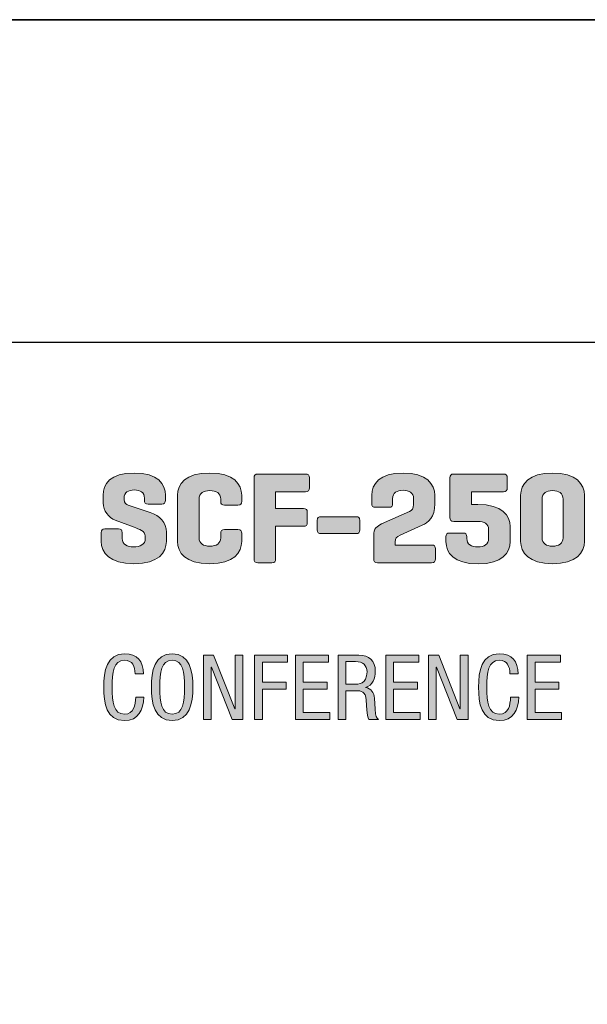
# Model space of a CAD drawing. Units: millimetres. Extents: x 28 to 951, y -20 to 148.
# Drawn here: x 304 to 317, y 7 to 30 of the extents above; entities that cross this region are included whole.
import ezdxf

# ---------------------------------------------------------------- set-up
doc = ezdxf.new("R2010")
doc.units = ezdxf.units.MM
doc.layers.add('01_DIBUJO PRINCIPAL', color=7, linetype='Continuous', lineweight=30)
doc.layers.add('SILKPRINT', color=7, linetype='Continuous', lineweight=0)

msp = doc.modelspace()

# ---------------------------------------------------------------- hatches: boundary and pattern name
at = {"layer": 'SILKPRINT', "lineweight": 0, "transparency": 33554687}
h = msp.add_hatch(color=256, dxfattribs=at)
h.dxf.hatch_style = 2
edge = h.paths.add_edge_path()
edge.add_spline(control_points=[(307.201, 18.603), (307.201, 18.74), (307.106, 18.791), (306.969, 18.791), (306.832, 18.791), (306.734, 18.74), (306.734, 18.603), (306.734, 18.603), (306.734, 18.574), (306.734, 18.574), (306.734, 18.493), (306.796, 18.457), (306.829, 18.446), (306.829, 18.446), (307.329, 18.276), (307.329, 18.276), (307.549, 18.201), (307.701, 18.047), (307.701, 17.826), (307.701, 17.826), (307.701, 17.615), (307.701, 17.615), (307.701, 17.359), (307.52, 17.106), (306.96, 17.106), (306.4, 17.106), (306.213, 17.359), (306.213, 17.615), (306.213, 17.615), (306.213, 17.814), (306.213, 17.814), (306.213, 17.877), (306.237, 17.904), (306.299, 17.904), (306.299, 17.904), (306.609, 17.904), (306.609, 17.904), (306.671, 17.904), (306.692, 17.877), (306.692, 17.814), (306.692, 17.814), (306.692, 17.68), (306.692, 17.68), (306.692, 17.544), (306.808, 17.493), (306.954, 17.493), (307.1, 17.493), (307.219, 17.544), (307.219, 17.68), (307.219, 17.68), (307.219, 17.74), (307.219, 17.74), (307.219, 17.847), (307.076, 17.898), (306.963, 17.939), (306.963, 17.939), (306.534, 18.1), (306.534, 18.1), (306.383, 18.157), (306.257, 18.324), (306.257, 18.496), (306.257, 18.496), (306.257, 18.669), (306.257, 18.669), (306.257, 18.925), (306.413, 19.178), (306.963, 19.178), (307.514, 19.178), (307.68, 18.925), (307.68, 18.669), (307.68, 18.669), (307.68, 18.559), (307.68, 18.559), (307.68, 18.496), (307.656, 18.47), (307.594, 18.47), (307.594, 18.47), (307.284, 18.47), (307.284, 18.47), (307.222, 18.47), (307.201, 18.496), (307.201, 18.559), (307.201, 18.559), (307.201, 18.603), (307.201, 18.603)], knot_values=[0, 0, 0, 0, 1, 1, 1, 2, 2, 2, 3, 3, 3, 4, 4, 4, 5, 5, 5, 6, 6, 6, 7, 7, 7, 8, 8, 8, 9, 9, 9, 10, 10, 10, 11, 11, 11, 12, 12, 12, 13, 13, 13, 14, 14, 14, 15, 15, 15, 16, 16, 16, 17, 17, 17, 18, 18, 18, 19, 19, 19, 20, 20, 20, 21, 21, 21, 22, 22, 22, 23, 23, 23, 24, 24, 24, 25, 25, 25, 26, 26, 26, 27, 27, 27, 28, 28, 28, 28], degree=3, periodic=0)
h = msp.add_hatch(color=256, dxfattribs=at)
h.dxf.hatch_style = 2
edge = h.paths.add_edge_path()
edge.add_spline(control_points=[(309.42, 17.615), (309.42, 17.359), (309.247, 17.106), (308.688, 17.106), (308.128, 17.106), (307.955, 17.359), (307.955, 17.615), (307.955, 17.615), (307.955, 18.669), (307.955, 18.669), (307.955, 18.925), (308.128, 19.178), (308.688, 19.178), (309.247, 19.178), (309.42, 18.925), (309.42, 18.669), (309.42, 18.669), (309.42, 18.532), (309.42, 18.532), (309.42, 18.469), (309.399, 18.443), (309.336, 18.443), (309.336, 18.443), (309.03, 18.443), (309.03, 18.443), (308.967, 18.443), (308.943, 18.469), (308.943, 18.532), (308.943, 18.532), (308.943, 18.582), (308.943, 18.582), (308.943, 18.719), (308.839, 18.776), (308.693, 18.776), (308.548, 18.776), (308.446, 18.719), (308.446, 18.582), (308.446, 18.582), (308.446, 17.701), (308.446, 17.701), (308.446, 17.564), (308.548, 17.508), (308.693, 17.508), (308.839, 17.508), (308.943, 17.564), (308.943, 17.701), (308.943, 17.701), (308.943, 17.797), (308.943, 17.797), (308.943, 17.859), (308.967, 17.886), (309.03, 17.886), (309.03, 17.886), (309.336, 17.886), (309.336, 17.886), (309.399, 17.886), (309.42, 17.859), (309.42, 17.797), (309.42, 17.797), (309.42, 17.615), (309.42, 17.615)], knot_values=[0, 0, 0, 0, 1, 1, 1, 2, 2, 2, 3, 3, 3, 4, 4, 4, 5, 5, 5, 6, 6, 6, 7, 7, 7, 8, 8, 8, 9, 9, 9, 10, 10, 10, 11, 11, 11, 12, 12, 12, 13, 13, 13, 14, 14, 14, 15, 15, 15, 16, 16, 16, 17, 17, 17, 18, 18, 18, 19, 19, 19, 20, 20, 20, 20], degree=3, periodic=0)
h = msp.add_hatch(color=256, dxfattribs=at)
h.dxf.hatch_style = 2
edge = h.paths.add_edge_path()
edge.add_spline(control_points=[(310.965, 19.071), (310.965, 19.071), (310.965, 18.838), (310.965, 18.838), (310.965, 18.776), (310.939, 18.752), (310.876, 18.752), (310.876, 18.752), (310.194, 18.752), (310.194, 18.752), (310.194, 18.752), (310.194, 18.365), (310.194, 18.365), (310.194, 18.365), (310.829, 18.365), (310.829, 18.365), (310.891, 18.365), (310.918, 18.344), (310.918, 18.282), (310.918, 18.282), (310.918, 18.05), (310.918, 18.05), (310.918, 17.987), (310.891, 17.963), (310.829, 17.963), (310.829, 17.963), (310.194, 17.963), (310.194, 17.963), (310.194, 17.963), (310.194, 17.219), (310.194, 17.219), (310.194, 17.157), (310.174, 17.13), (310.111, 17.13), (310.111, 17.13), (309.79, 17.13), (309.79, 17.13), (309.727, 17.13), (309.703, 17.157), (309.703, 17.219), (309.703, 17.219), (309.703, 19.065), (309.703, 19.065), (309.703, 19.127), (309.727, 19.154), (309.79, 19.154), (309.79, 19.154), (310.876, 19.154), (310.876, 19.154), (310.939, 19.154), (310.965, 19.133), (310.965, 19.071)], knot_values=[0, 0, 0, 0, 1, 1, 1, 2, 2, 2, 3, 3, 3, 4, 4, 4, 5, 5, 5, 6, 6, 6, 7, 7, 7, 8, 8, 8, 9, 9, 9, 10, 10, 10, 11, 11, 11, 12, 12, 12, 13, 13, 13, 14, 14, 14, 15, 15, 15, 16, 16, 16, 17, 17, 17, 17], degree=3, periodic=0)
h = msp.add_hatch(color=256, dxfattribs=at)
h.dxf.hatch_style = 2
edge = h.paths.add_edge_path()
edge.add_spline(control_points=[(313.756, 17.532), (313.818, 17.532), (313.845, 17.511), (313.845, 17.448), (313.845, 17.448), (313.845, 17.216), (313.845, 17.216), (313.845, 17.154), (313.818, 17.13), (313.756, 17.13), (313.756, 17.13), (312.523, 17.13), (312.523, 17.13), (312.461, 17.13), (312.434, 17.154), (312.434, 17.216), (312.434, 17.216), (312.434, 17.752), (312.434, 17.752), (312.434, 17.913), (312.509, 17.963), (312.616, 18.014), (312.616, 18.014), (313.249, 18.303), (313.249, 18.303), (313.303, 18.326), (313.345, 18.362), (313.345, 18.461), (313.345, 18.461), (313.345, 18.591), (313.345, 18.591), (313.345, 18.728), (313.244, 18.785), (313.104, 18.785), (312.964, 18.785), (312.866, 18.728), (312.866, 18.591), (312.866, 18.591), (312.866, 18.484), (312.866, 18.484), (312.866, 18.422), (312.845, 18.395), (312.782, 18.395), (312.782, 18.395), (312.476, 18.395), (312.476, 18.395), (312.413, 18.395), (312.389, 18.422), (312.389, 18.484), (312.389, 18.484), (312.389, 18.669), (312.389, 18.669), (312.389, 18.925), (312.568, 19.178), (313.104, 19.178), (313.64, 19.178), (313.827, 18.925), (313.83, 18.669), (313.83, 18.669), (313.83, 18.478), (313.83, 18.478), (313.83, 18.166), (313.675, 18.044), (313.541, 17.984), (313.541, 17.984), (313.038, 17.755), (313.038, 17.755), (312.946, 17.713), (312.925, 17.693), (312.925, 17.606), (312.925, 17.606), (312.925, 17.532), (312.925, 17.532), (312.925, 17.532), (313.756, 17.532), (313.756, 17.532)], knot_values=[0, 0, 0, 0, 1, 1, 1, 2, 2, 2, 3, 3, 3, 4, 4, 4, 5, 5, 5, 6, 6, 6, 7, 7, 7, 8, 8, 8, 9, 9, 9, 10, 10, 10, 11, 11, 11, 12, 12, 12, 13, 13, 13, 14, 14, 14, 15, 15, 15, 16, 16, 16, 17, 17, 17, 18, 18, 18, 19, 19, 19, 20, 20, 20, 21, 21, 21, 22, 22, 22, 23, 23, 23, 24, 24, 24, 25, 25, 25, 25], degree=3, periodic=0)
h = msp.add_hatch(color=256, dxfattribs=at)
h.dxf.hatch_style = 2
edge = h.paths.add_edge_path()
edge.add_spline(control_points=[(315.394, 19.154), (315.456, 19.154), (315.483, 19.133), (315.483, 19.071), (315.483, 19.071), (315.483, 18.838), (315.483, 18.838), (315.483, 18.776), (315.456, 18.752), (315.394, 18.752), (315.394, 18.752), (314.667, 18.752), (314.667, 18.752), (314.667, 18.752), (314.667, 18.46), (314.667, 18.46), (314.667, 18.46), (314.813, 18.46), (314.813, 18.46), (315.373, 18.46), (315.548, 18.21), (315.548, 17.955), (315.548, 17.955), (315.548, 17.612), (315.548, 17.612), (315.548, 17.356), (315.376, 17.103), (314.816, 17.103), (314.256, 17.103), (314.084, 17.356), (314.084, 17.612), (314.084, 17.612), (314.084, 17.719), (314.084, 17.719), (314.084, 17.782), (314.105, 17.808), (314.167, 17.808), (314.167, 17.808), (314.474, 17.808), (314.474, 17.808), (314.536, 17.808), (314.56, 17.782), (314.56, 17.719), (314.56, 17.719), (314.56, 17.684), (314.56, 17.684), (314.56, 17.546), (314.665, 17.49), (314.81, 17.49), (314.956, 17.49), (315.057, 17.546), (315.057, 17.684), (315.057, 17.684), (315.057, 17.883), (315.057, 17.883), (315.057, 18.02), (314.956, 18.073), (314.81, 18.073), (314.81, 18.073), (314.26, 18.073), (314.26, 18.073), (314.197, 18.073), (314.176, 18.1), (314.176, 18.163), (314.176, 18.163), (314.176, 19.065), (314.176, 19.065), (314.176, 19.127), (314.197, 19.154), (314.26, 19.154), (314.26, 19.154), (315.394, 19.154), (315.394, 19.154)], knot_values=[0, 0, 0, 0, 1, 1, 1, 2, 2, 2, 3, 3, 3, 4, 4, 4, 5, 5, 5, 6, 6, 6, 7, 7, 7, 8, 8, 8, 9, 9, 9, 10, 10, 10, 11, 11, 11, 12, 12, 12, 13, 13, 13, 14, 14, 14, 15, 15, 15, 16, 16, 16, 17, 17, 17, 18, 18, 18, 19, 19, 19, 20, 20, 20, 21, 21, 21, 22, 22, 22, 23, 23, 23, 24, 24, 24, 24], degree=3, periodic=0)
h = msp.add_hatch(color=256, dxfattribs=at)
h.dxf.hatch_style = 2
edge = h.paths.add_edge_path()
edge.add_spline(control_points=[(316.758, 18.582), (316.758, 18.719), (316.657, 18.776), (316.517, 18.776), (316.377, 18.776), (316.279, 18.719), (316.279, 18.582), (316.279, 18.582), (316.279, 17.701), (316.279, 17.701), (316.279, 17.564), (316.377, 17.508), (316.517, 17.508), (316.657, 17.508), (316.758, 17.564), (316.758, 17.701), (316.758, 17.701), (316.758, 18.582), (316.758, 18.582)], knot_values=[0, 0, 0, 0, 1, 1, 1, 2, 2, 2, 3, 3, 3, 4, 4, 4, 5, 5, 5, 6, 6, 6, 6], degree=3, periodic=0)
edge = h.paths.add_edge_path()
edge.add_spline(control_points=[(315.788, 18.669), (315.788, 18.925), (315.981, 19.178), (316.517, 19.178), (317.053, 19.178), (317.249, 18.925), (317.249, 18.669), (317.249, 18.669), (317.249, 17.615), (317.249, 17.615), (317.249, 17.359), (317.053, 17.106), (316.517, 17.106), (315.981, 17.106), (315.788, 17.359), (315.788, 17.615), (315.788, 17.615), (315.788, 18.669), (315.788, 18.669)], knot_values=[0, 0, 0, 0, 1, 1, 1, 2, 2, 2, 3, 3, 3, 4, 4, 4, 5, 5, 5, 6, 6, 6, 6], degree=3, periodic=0)
h = msp.add_hatch(color=256, dxfattribs=at)
h.dxf.hatch_style = 2
edge = h.paths.add_edge_path()
edge.add_spline(control_points=[(312.029, 18.181), (312.091, 18.181), (312.118, 18.16), (312.118, 18.097), (312.118, 18.097), (312.118, 17.88), (312.118, 17.88), (312.118, 17.818), (312.091, 17.794), (312.029, 17.794), (312.029, 17.794), (311.234, 17.794), (311.234, 17.794), (311.171, 17.794), (311.145, 17.818), (311.145, 17.88), (311.145, 17.88), (311.145, 18.097), (311.145, 18.097), (311.145, 18.16), (311.171, 18.181), (311.234, 18.181), (311.234, 18.181), (312.029, 18.181), (312.029, 18.181)], knot_values=[0, 0, 0, 0, 1, 1, 1, 2, 2, 2, 3, 3, 3, 4, 4, 4, 5, 5, 5, 6, 6, 6, 7, 7, 7, 8, 8, 8, 8], degree=3, periodic=0)
h = msp.add_hatch(color=256, dxfattribs=at)
h.dxf.hatch_style = 2
edge = h.paths.add_edge_path()
edge.add_spline(control_points=[(307.19, 14.054), (307.174, 13.776), (307.065, 13.521), (306.744, 13.521), (306.327, 13.521), (306.271, 13.914), (306.271, 14.284), (306.271, 14.654), (306.339, 15.047), (306.744, 15.047), (307.042, 15.047), (307.17, 14.878), (307.178, 14.59), (307.178, 14.59), (306.989, 14.59), (306.989, 14.59), (306.983, 14.757), (306.931, 14.899), (306.744, 14.899), (306.493, 14.899), (306.46, 14.623), (306.46, 14.284), (306.46, 13.945), (306.493, 13.669), (306.744, 13.669), (306.964, 13.669), (306.995, 13.875), (307.001, 14.054), (307.001, 14.054), (307.19, 14.054), (307.19, 14.054)], knot_values=[0, 0, 0, 0, 1, 1, 1, 2, 2, 2, 3, 3, 3, 4, 4, 4, 5, 5, 5, 6, 6, 6, 7, 7, 7, 8, 8, 8, 9, 9, 9, 10, 10, 10, 10], degree=3, periodic=0)
h = msp.add_hatch(color=256, dxfattribs=at)
h.dxf.hatch_style = 2
edge = h.paths.add_edge_path()
edge.add_spline(control_points=[(307.549, 14.284), (307.549, 13.945), (307.582, 13.669), (307.833, 13.669), (308.084, 13.669), (308.117, 13.945), (308.117, 14.284), (308.117, 14.623), (308.084, 14.899), (307.833, 14.899), (307.582, 14.899), (307.549, 14.623), (307.549, 14.284)], knot_values=[0, 0, 0, 0, 1, 1, 1, 2, 2, 2, 3, 3, 3, 4, 4, 4, 4], degree=3, periodic=0)
edge = h.paths.add_edge_path()
edge.add_spline(control_points=[(308.306, 14.284), (308.306, 13.914), (308.238, 13.521), (307.833, 13.521), (307.428, 13.521), (307.36, 13.914), (307.36, 14.284), (307.36, 14.654), (307.428, 15.047), (307.833, 15.047), (308.238, 15.047), (308.306, 14.654), (308.306, 14.284)], knot_values=[0, 0, 0, 0, 1, 1, 1, 2, 2, 2, 3, 3, 3, 4, 4, 4, 4], degree=3, periodic=0)
h = msp.add_hatch(color=256, dxfattribs=at)
h.dxf.hatch_style = 2
h.paths.add_polyline_path([(308.546, 15.018), (308.78, 15.018), (309.265, 13.793), (309.27, 13.793), (309.27, 15.018), (309.45, 15.018), (309.45, 13.55), (309.201, 13.55), (308.731, 14.739), (308.727, 14.739), (308.727, 13.55), (308.546, 13.55)])
h = msp.add_hatch(color=256, dxfattribs=at)
h.dxf.hatch_style = 2
h.paths.add_polyline_path([(309.711, 15.018), (310.47, 15.018), (310.47, 14.858), (309.892, 14.858), (309.892, 14.397), (310.437, 14.397), (310.437, 14.237), (309.892, 14.237), (309.892, 13.55), (309.711, 13.55)])
h = msp.add_hatch(color=256, dxfattribs=at)
h.dxf.hatch_style = 2
h.paths.add_polyline_path([(310.646, 15.018), (311.405, 15.018), (311.405, 14.858), (310.827, 14.858), (310.827, 14.397), (311.372, 14.397), (311.372, 14.237), (310.827, 14.237), (310.827, 13.71), (311.43, 13.71), (311.43, 13.55), (310.646, 13.55)])
h = msp.add_hatch(color=256, dxfattribs=at)
h.dxf.hatch_style = 2
edge = h.paths.add_edge_path()
edge.add_spline(control_points=[(311.801, 14.352), (311.801, 14.352), (311.98, 14.352), (311.98, 14.352), (312.087, 14.352), (312.282, 14.35), (312.282, 14.636), (312.282, 14.782), (312.187, 14.87), (312.017, 14.87), (312.017, 14.87), (311.801, 14.87), (311.801, 14.87), (311.801, 14.87), (311.801, 14.352), (311.801, 14.352)], knot_values=[0, 0, 0, 0, 1, 1, 1, 2, 2, 2, 3, 3, 3, 4, 4, 4, 5, 5, 5, 5], degree=3, periodic=0)
edge = h.paths.add_edge_path()
edge.add_spline(control_points=[(311.62, 15.018), (311.62, 15.018), (312.095, 15.018), (312.095, 15.018), (312.327, 15.018), (312.471, 14.883), (312.471, 14.65), (312.471, 14.494), (312.416, 14.319), (312.245, 14.28), (312.245, 14.28), (312.245, 14.276), (312.245, 14.276), (312.374, 14.261), (312.444, 14.157), (312.453, 14.031), (312.453, 14.031), (312.465, 13.78), (312.465, 13.78), (312.471, 13.618), (312.5, 13.577), (312.543, 13.55), (312.543, 13.55), (312.325, 13.55), (312.325, 13.55), (312.293, 13.583), (312.282, 13.69), (312.276, 13.762), (312.276, 13.762), (312.264, 13.99), (312.264, 13.99), (312.247, 14.191), (312.138, 14.204), (312.045, 14.204), (312.045, 14.204), (311.801, 14.204), (311.801, 14.204), (311.801, 14.204), (311.801, 13.55), (311.801, 13.55), (311.801, 13.55), (311.62, 13.55), (311.62, 13.55), (311.62, 13.55), (311.62, 15.018), (311.62, 15.018)], knot_values=[0, 0, 0, 0, 1, 1, 1, 2, 2, 2, 3, 3, 3, 4, 4, 4, 5, 5, 5, 6, 6, 6, 7, 7, 7, 8, 8, 8, 9, 9, 9, 10, 10, 10, 11, 11, 11, 12, 12, 12, 13, 13, 13, 14, 14, 14, 15, 15, 15, 15], degree=3, periodic=0)
h = msp.add_hatch(color=256, dxfattribs=at)
h.dxf.hatch_style = 2
h.paths.add_polyline_path([(312.709, 15.018), (313.467, 15.018), (313.467, 14.858), (312.89, 14.858), (312.89, 14.397), (313.435, 14.397), (313.435, 14.237), (312.89, 14.237), (312.89, 13.71), (313.492, 13.71), (313.492, 13.55), (312.709, 13.55)])
h = msp.add_hatch(color=256, dxfattribs=at)
h.dxf.hatch_style = 2
h.paths.add_polyline_path([(313.683, 15.018), (313.918, 15.018), (314.403, 13.793), (314.407, 13.793), (314.407, 15.018), (314.588, 15.018), (314.588, 13.55), (314.339, 13.55), (313.868, 14.739), (313.864, 14.739), (313.864, 13.55), (313.683, 13.55)])
h = msp.add_hatch(color=256, dxfattribs=at)
h.dxf.hatch_style = 2
edge = h.paths.add_edge_path()
edge.add_spline(control_points=[(315.747, 14.054), (315.73, 13.776), (315.622, 13.521), (315.301, 13.521), (314.883, 13.521), (314.828, 13.914), (314.828, 14.284), (314.828, 14.654), (314.896, 15.047), (315.301, 15.047), (315.599, 15.047), (315.726, 14.878), (315.735, 14.59), (315.735, 14.59), (315.545, 14.59), (315.545, 14.59), (315.539, 14.757), (315.488, 14.899), (315.301, 14.899), (315.049, 14.899), (315.017, 14.623), (315.017, 14.284), (315.017, 13.945), (315.049, 13.669), (315.301, 13.669), (315.52, 13.669), (315.551, 13.875), (315.558, 14.054), (315.558, 14.054), (315.747, 14.054), (315.747, 14.054)], knot_values=[0, 0, 0, 0, 1, 1, 1, 2, 2, 2, 3, 3, 3, 4, 4, 4, 5, 5, 5, 6, 6, 6, 7, 7, 7, 8, 8, 8, 9, 9, 9, 10, 10, 10, 10], degree=3, periodic=0)
h = msp.add_hatch(color=256, dxfattribs=at)
h.dxf.hatch_style = 2
h.paths.add_polyline_path([(315.937, 15.018), (316.696, 15.018), (316.696, 14.858), (316.118, 14.858), (316.118, 14.397), (316.663, 14.397), (316.663, 14.237), (316.118, 14.237), (316.118, 13.71), (316.721, 13.71), (316.721, 13.55), (315.937, 13.55)])

# ---------------------------------------------------------------- linework, layer by layer
at = {"layer": '01_DIBUJO PRINCIPAL'}
msp.add_lwpolyline([(66.134, -15.462), (66.134, 22.166), (474.1, 22.166), (474.1, -15.462)], dxfattribs=at)
for points, knots in [([(509.118, -15.462), (509.118, -15.462), (31.127, -15.462), (31.127, -15.462), (29.468, -15.462), (28.123, -14.117), (28.123, -12.458), (28.123, -12.458), (28.123, 26.534), (28.123, 26.534), (28.123, 28.193), (29.468, 29.538), (31.127, 29.538), (31.127, 29.538), (509.118, 29.538), (509.118, 29.538), (510.777, 29.538), (512.122, 28.193), (512.122, 26.534), (512.122, 26.534), (512.122, -12.458), (512.122, -12.458), (512.122, -14.117), (510.777, -15.462), (509.118, -15.462)], [0, 0, 0, 0, 1, 1, 1, 2, 2, 2, 3, 3, 3, 4, 4, 4, 5, 5, 5, 6, 6, 6, 7, 7, 7, 8, 8, 8, 8]), ([(58.122, -15.462), (58.122, -15.462), (482.123, -15.462), (482.123, -15.462), (482.123, -15.462), (482.123, 27.252), (482.123, 27.252), (482.123, 28.514), (481.099, 29.538), (479.837, 29.538), (479.837, 29.538), (60.408, 29.538), (60.408, 29.538), (59.146, 29.538), (58.122, 28.514), (58.122, 27.252), (58.122, 27.252), (58.122, -15.462), (58.122, -15.462)], [0, 0, 0, 0, 1, 1, 1, 2, 2, 2, 3, 3, 3, 4, 4, 4, 5, 5, 5, 6, 6, 6, 6])]:
    msp.add_open_spline(points, degree=3, knots=knots, dxfattribs=at)
at = {"layer": 'SILKPRINT', "lineweight": 0}
for points in [[(308.546, 15.018), (308.78, 15.018), (309.265, 13.793), (309.27, 13.793), (309.27, 15.018), (309.45, 15.018), (309.45, 13.55), (309.201, 13.55), (308.731, 14.739), (308.727, 14.739), (308.727, 13.55), (308.546, 13.55)], [(309.711, 15.018), (310.47, 15.018), (310.47, 14.858), (309.892, 14.858), (309.892, 14.397), (310.437, 14.397), (310.437, 14.237), (309.892, 14.237), (309.892, 13.55), (309.711, 13.55)], [(310.646, 15.018), (311.405, 15.018), (311.405, 14.858), (310.827, 14.858), (310.827, 14.397), (311.372, 14.397), (311.372, 14.237), (310.827, 14.237), (310.827, 13.71), (311.43, 13.71), (311.43, 13.55), (310.646, 13.55)], [(312.709, 15.018), (313.467, 15.018), (313.467, 14.858), (312.89, 14.858), (312.89, 14.397), (313.435, 14.397), (313.435, 14.237), (312.89, 14.237), (312.89, 13.71), (313.492, 13.71), (313.492, 13.55), (312.709, 13.55)], [(313.683, 15.018), (313.918, 15.018), (314.403, 13.793), (314.407, 13.793), (314.407, 15.018), (314.588, 15.018), (314.588, 13.55), (314.339, 13.55), (313.868, 14.739), (313.864, 14.739), (313.864, 13.55), (313.683, 13.55)], [(315.937, 15.018), (316.696, 15.018), (316.696, 14.858), (316.118, 14.858), (316.118, 14.397), (316.663, 14.397), (316.663, 14.237), (316.118, 14.237), (316.118, 13.71), (316.721, 13.71), (316.721, 13.55), (315.937, 13.55)]]:
    msp.add_lwpolyline(points, close=True, dxfattribs=at)
for points, knots in [([(307.201, 18.603), (307.201, 18.74), (307.106, 18.791), (306.969, 18.791), (306.832, 18.791), (306.734, 18.74), (306.734, 18.603), (306.734, 18.603), (306.734, 18.574), (306.734, 18.574), (306.734, 18.493), (306.796, 18.457), (306.829, 18.446), (306.829, 18.446), (307.329, 18.276), (307.329, 18.276), (307.549, 18.201), (307.701, 18.047), (307.701, 17.826), (307.701, 17.826), (307.701, 17.615), (307.701, 17.615), (307.701, 17.359), (307.52, 17.106), (306.96, 17.106), (306.4, 17.106), (306.213, 17.359), (306.213, 17.615), (306.213, 17.615), (306.213, 17.814), (306.213, 17.814), (306.213, 17.877), (306.237, 17.904), (306.299, 17.904), (306.299, 17.904), (306.609, 17.904), (306.609, 17.904), (306.671, 17.904), (306.692, 17.877), (306.692, 17.814), (306.692, 17.814), (306.692, 17.68), (306.692, 17.68), (306.692, 17.544), (306.808, 17.493), (306.954, 17.493), (307.1, 17.493), (307.219, 17.544), (307.219, 17.68), (307.219, 17.68), (307.219, 17.74), (307.219, 17.74), (307.219, 17.847), (307.076, 17.898), (306.963, 17.939), (306.963, 17.939), (306.534, 18.1), (306.534, 18.1), (306.383, 18.157), (306.257, 18.324), (306.257, 18.496), (306.257, 18.496), (306.257, 18.669), (306.257, 18.669), (306.257, 18.925), (306.413, 19.178), (306.963, 19.178), (307.514, 19.178), (307.68, 18.925), (307.68, 18.669), (307.68, 18.669), (307.68, 18.559), (307.68, 18.559), (307.68, 18.496), (307.656, 18.47), (307.594, 18.47), (307.594, 18.47), (307.284, 18.47), (307.284, 18.47), (307.222, 18.47), (307.201, 18.496), (307.201, 18.559), (307.201, 18.559), (307.201, 18.603), (307.201, 18.603)], [0, 0, 0, 0, 1, 1, 1, 2, 2, 2, 3, 3, 3, 4, 4, 4, 5, 5, 5, 6, 6, 6, 7, 7, 7, 8, 8, 8, 9, 9, 9, 10, 10, 10, 11, 11, 11, 12, 12, 12, 13, 13, 13, 14, 14, 14, 15, 15, 15, 16, 16, 16, 17, 17, 17, 18, 18, 18, 19, 19, 19, 20, 20, 20, 21, 21, 21, 22, 22, 22, 23, 23, 23, 24, 24, 24, 25, 25, 25, 26, 26, 26, 27, 27, 27, 28, 28, 28, 28]), ([(309.42, 17.615), (309.42, 17.359), (309.247, 17.106), (308.688, 17.106), (308.128, 17.106), (307.955, 17.359), (307.955, 17.615), (307.955, 17.615), (307.955, 18.669), (307.955, 18.669), (307.955, 18.925), (308.128, 19.178), (308.688, 19.178), (309.247, 19.178), (309.42, 18.925), (309.42, 18.669), (309.42, 18.669), (309.42, 18.532), (309.42, 18.532), (309.42, 18.469), (309.399, 18.443), (309.336, 18.443), (309.336, 18.443), (309.03, 18.443), (309.03, 18.443), (308.967, 18.443), (308.943, 18.469), (308.943, 18.532), (308.943, 18.532), (308.943, 18.582), (308.943, 18.582), (308.943, 18.719), (308.839, 18.776), (308.693, 18.776), (308.548, 18.776), (308.446, 18.719), (308.446, 18.582), (308.446, 18.582), (308.446, 17.701), (308.446, 17.701), (308.446, 17.564), (308.548, 17.508), (308.693, 17.508), (308.839, 17.508), (308.943, 17.564), (308.943, 17.701), (308.943, 17.701), (308.943, 17.797), (308.943, 17.797), (308.943, 17.859), (308.967, 17.886), (309.03, 17.886), (309.03, 17.886), (309.336, 17.886), (309.336, 17.886), (309.399, 17.886), (309.42, 17.859), (309.42, 17.797), (309.42, 17.797), (309.42, 17.615), (309.42, 17.615)], [0, 0, 0, 0, 1, 1, 1, 2, 2, 2, 3, 3, 3, 4, 4, 4, 5, 5, 5, 6, 6, 6, 7, 7, 7, 8, 8, 8, 9, 9, 9, 10, 10, 10, 11, 11, 11, 12, 12, 12, 13, 13, 13, 14, 14, 14, 15, 15, 15, 16, 16, 16, 17, 17, 17, 18, 18, 18, 19, 19, 19, 20, 20, 20, 20]), ([(310.965, 19.071), (310.965, 19.071), (310.965, 18.838), (310.965, 18.838), (310.965, 18.776), (310.939, 18.752), (310.876, 18.752), (310.876, 18.752), (310.194, 18.752), (310.194, 18.752), (310.194, 18.752), (310.194, 18.365), (310.194, 18.365), (310.194, 18.365), (310.829, 18.365), (310.829, 18.365), (310.891, 18.365), (310.918, 18.344), (310.918, 18.282), (310.918, 18.282), (310.918, 18.05), (310.918, 18.05), (310.918, 17.987), (310.891, 17.963), (310.829, 17.963), (310.829, 17.963), (310.194, 17.963), (310.194, 17.963), (310.194, 17.963), (310.194, 17.219), (310.194, 17.219), (310.194, 17.157), (310.174, 17.13), (310.111, 17.13), (310.111, 17.13), (309.79, 17.13), (309.79, 17.13), (309.727, 17.13), (309.703, 17.157), (309.703, 17.219), (309.703, 17.219), (309.703, 19.065), (309.703, 19.065), (309.703, 19.127), (309.727, 19.154), (309.79, 19.154), (309.79, 19.154), (310.876, 19.154), (310.876, 19.154), (310.939, 19.154), (310.965, 19.133), (310.965, 19.071)], [0, 0, 0, 0, 1, 1, 1, 2, 2, 2, 3, 3, 3, 4, 4, 4, 5, 5, 5, 6, 6, 6, 7, 7, 7, 8, 8, 8, 9, 9, 9, 10, 10, 10, 11, 11, 11, 12, 12, 12, 13, 13, 13, 14, 14, 14, 15, 15, 15, 16, 16, 16, 17, 17, 17, 17]), ([(313.756, 17.532), (313.818, 17.532), (313.845, 17.511), (313.845, 17.448), (313.845, 17.448), (313.845, 17.216), (313.845, 17.216), (313.845, 17.154), (313.818, 17.13), (313.756, 17.13), (313.756, 17.13), (312.523, 17.13), (312.523, 17.13), (312.461, 17.13), (312.434, 17.154), (312.434, 17.216), (312.434, 17.216), (312.434, 17.752), (312.434, 17.752), (312.434, 17.913), (312.509, 17.963), (312.616, 18.014), (312.616, 18.014), (313.249, 18.303), (313.249, 18.303), (313.303, 18.326), (313.345, 18.362), (313.345, 18.461), (313.345, 18.461), (313.345, 18.591), (313.345, 18.591), (313.345, 18.728), (313.244, 18.785), (313.104, 18.785), (312.964, 18.785), (312.866, 18.728), (312.866, 18.591), (312.866, 18.591), (312.866, 18.484), (312.866, 18.484), (312.866, 18.422), (312.845, 18.395), (312.782, 18.395), (312.782, 18.395), (312.476, 18.395), (312.476, 18.395), (312.413, 18.395), (312.389, 18.422), (312.389, 18.484), (312.389, 18.484), (312.389, 18.669), (312.389, 18.669), (312.389, 18.925), (312.568, 19.178), (313.104, 19.178), (313.64, 19.178), (313.827, 18.925), (313.83, 18.669), (313.83, 18.669), (313.83, 18.478), (313.83, 18.478), (313.83, 18.166), (313.675, 18.044), (313.541, 17.984), (313.541, 17.984), (313.038, 17.755), (313.038, 17.755), (312.946, 17.713), (312.925, 17.693), (312.925, 17.606), (312.925, 17.606), (312.925, 17.532), (312.925, 17.532), (312.925, 17.532), (313.756, 17.532), (313.756, 17.532)], [0, 0, 0, 0, 1, 1, 1, 2, 2, 2, 3, 3, 3, 4, 4, 4, 5, 5, 5, 6, 6, 6, 7, 7, 7, 8, 8, 8, 9, 9, 9, 10, 10, 10, 11, 11, 11, 12, 12, 12, 13, 13, 13, 14, 14, 14, 15, 15, 15, 16, 16, 16, 17, 17, 17, 18, 18, 18, 19, 19, 19, 20, 20, 20, 21, 21, 21, 22, 22, 22, 23, 23, 23, 24, 24, 24, 25, 25, 25, 25]), ([(315.394, 19.154), (315.456, 19.154), (315.483, 19.133), (315.483, 19.071), (315.483, 19.071), (315.483, 18.838), (315.483, 18.838), (315.483, 18.776), (315.456, 18.752), (315.394, 18.752), (315.394, 18.752), (314.667, 18.752), (314.667, 18.752), (314.667, 18.752), (314.667, 18.46), (314.667, 18.46), (314.667, 18.46), (314.813, 18.46), (314.813, 18.46), (315.373, 18.46), (315.548, 18.21), (315.548, 17.955), (315.548, 17.955), (315.548, 17.612), (315.548, 17.612), (315.548, 17.356), (315.376, 17.103), (314.816, 17.103), (314.256, 17.103), (314.084, 17.356), (314.084, 17.612), (314.084, 17.612), (314.084, 17.719), (314.084, 17.719), (314.084, 17.782), (314.105, 17.808), (314.167, 17.808), (314.167, 17.808), (314.474, 17.808), (314.474, 17.808), (314.536, 17.808), (314.56, 17.782), (314.56, 17.719), (314.56, 17.719), (314.56, 17.684), (314.56, 17.684), (314.56, 17.546), (314.665, 17.49), (314.81, 17.49), (314.956, 17.49), (315.057, 17.546), (315.057, 17.684), (315.057, 17.684), (315.057, 17.883), (315.057, 17.883), (315.057, 18.02), (314.956, 18.073), (314.81, 18.073), (314.81, 18.073), (314.26, 18.073), (314.26, 18.073), (314.197, 18.073), (314.176, 18.1), (314.176, 18.163), (314.176, 18.163), (314.176, 19.065), (314.176, 19.065), (314.176, 19.127), (314.197, 19.154), (314.26, 19.154), (314.26, 19.154), (315.394, 19.154), (315.394, 19.154)], [0, 0, 0, 0, 1, 1, 1, 2, 2, 2, 3, 3, 3, 4, 4, 4, 5, 5, 5, 6, 6, 6, 7, 7, 7, 8, 8, 8, 9, 9, 9, 10, 10, 10, 11, 11, 11, 12, 12, 12, 13, 13, 13, 14, 14, 14, 15, 15, 15, 16, 16, 16, 17, 17, 17, 18, 18, 18, 19, 19, 19, 20, 20, 20, 21, 21, 21, 22, 22, 22, 23, 23, 23, 24, 24, 24, 24]), ([(315.788, 18.669), (315.788, 18.925), (315.981, 19.178), (316.517, 19.178), (317.053, 19.178), (317.249, 18.925), (317.249, 18.669), (317.249, 18.669), (317.249, 17.615), (317.249, 17.615), (317.249, 17.359), (317.053, 17.106), (316.517, 17.106), (315.981, 17.106), (315.788, 17.359), (315.788, 17.615), (315.788, 17.615), (315.788, 18.669), (315.788, 18.669)], [0, 0, 0, 0, 1, 1, 1, 2, 2, 2, 3, 3, 3, 4, 4, 4, 5, 5, 5, 6, 6, 6, 6]), ([(316.758, 18.582), (316.758, 18.719), (316.657, 18.776), (316.517, 18.776), (316.377, 18.776), (316.279, 18.719), (316.279, 18.582), (316.279, 18.582), (316.279, 17.701), (316.279, 17.701), (316.279, 17.564), (316.377, 17.508), (316.517, 17.508), (316.657, 17.508), (316.758, 17.564), (316.758, 17.701), (316.758, 17.701), (316.758, 18.582), (316.758, 18.582)], [0, 0, 0, 0, 1, 1, 1, 2, 2, 2, 3, 3, 3, 4, 4, 4, 5, 5, 5, 6, 6, 6, 6]), ([(312.029, 18.181), (312.091, 18.181), (312.118, 18.16), (312.118, 18.097), (312.118, 18.097), (312.118, 17.88), (312.118, 17.88), (312.118, 17.818), (312.091, 17.794), (312.029, 17.794), (312.029, 17.794), (311.234, 17.794), (311.234, 17.794), (311.171, 17.794), (311.145, 17.818), (311.145, 17.88), (311.145, 17.88), (311.145, 18.097), (311.145, 18.097), (311.145, 18.16), (311.171, 18.181), (311.234, 18.181), (311.234, 18.181), (312.029, 18.181), (312.029, 18.181)], [0, 0, 0, 0, 1, 1, 1, 2, 2, 2, 3, 3, 3, 4, 4, 4, 5, 5, 5, 6, 6, 6, 7, 7, 7, 8, 8, 8, 8]), ([(307.19, 14.054), (307.174, 13.776), (307.065, 13.521), (306.744, 13.521), (306.327, 13.521), (306.271, 13.914), (306.271, 14.284), (306.271, 14.654), (306.339, 15.047), (306.744, 15.047), (307.042, 15.047), (307.17, 14.878), (307.178, 14.59), (307.178, 14.59), (306.989, 14.59), (306.989, 14.59), (306.983, 14.757), (306.931, 14.899), (306.744, 14.899), (306.493, 14.899), (306.46, 14.623), (306.46, 14.284), (306.46, 13.945), (306.493, 13.669), (306.744, 13.669), (306.964, 13.669), (306.995, 13.875), (307.001, 14.054), (307.001, 14.054), (307.19, 14.054), (307.19, 14.054)], [0, 0, 0, 0, 1, 1, 1, 2, 2, 2, 3, 3, 3, 4, 4, 4, 5, 5, 5, 6, 6, 6, 7, 7, 7, 8, 8, 8, 9, 9, 9, 10, 10, 10, 10]), ([(308.306, 14.284), (308.306, 13.914), (308.238, 13.521), (307.833, 13.521), (307.428, 13.521), (307.36, 13.914), (307.36, 14.284), (307.36, 14.654), (307.428, 15.047), (307.833, 15.047), (308.238, 15.047), (308.306, 14.654), (308.306, 14.284)], [0, 0, 0, 0, 1, 1, 1, 2, 2, 2, 3, 3, 3, 4, 4, 4, 4]), ([(307.549, 14.284), (307.549, 13.945), (307.582, 13.669), (307.833, 13.669), (308.084, 13.669), (308.117, 13.945), (308.117, 14.284), (308.117, 14.623), (308.084, 14.899), (307.833, 14.899), (307.582, 14.899), (307.549, 14.623), (307.549, 14.284)], [0, 0, 0, 0, 1, 1, 1, 2, 2, 2, 3, 3, 3, 4, 4, 4, 4]), ([(311.62, 15.018), (311.62, 15.018), (312.095, 15.018), (312.095, 15.018), (312.327, 15.018), (312.471, 14.883), (312.471, 14.65), (312.471, 14.494), (312.416, 14.319), (312.245, 14.28), (312.245, 14.28), (312.245, 14.276), (312.245, 14.276), (312.374, 14.261), (312.444, 14.157), (312.453, 14.031), (312.453, 14.031), (312.465, 13.78), (312.465, 13.78), (312.471, 13.618), (312.5, 13.577), (312.543, 13.55), (312.543, 13.55), (312.325, 13.55), (312.325, 13.55), (312.293, 13.583), (312.282, 13.69), (312.276, 13.762), (312.276, 13.762), (312.264, 13.99), (312.264, 13.99), (312.247, 14.191), (312.138, 14.204), (312.045, 14.204), (312.045, 14.204), (311.801, 14.204), (311.801, 14.204), (311.801, 14.204), (311.801, 13.55), (311.801, 13.55), (311.801, 13.55), (311.62, 13.55), (311.62, 13.55), (311.62, 13.55), (311.62, 15.018), (311.62, 15.018)], [0, 0, 0, 0, 1, 1, 1, 2, 2, 2, 3, 3, 3, 4, 4, 4, 5, 5, 5, 6, 6, 6, 7, 7, 7, 8, 8, 8, 9, 9, 9, 10, 10, 10, 11, 11, 11, 12, 12, 12, 13, 13, 13, 14, 14, 14, 15, 15, 15, 15]), ([(311.801, 14.352), (311.801, 14.352), (311.98, 14.352), (311.98, 14.352), (312.087, 14.352), (312.282, 14.35), (312.282, 14.636), (312.282, 14.782), (312.187, 14.87), (312.017, 14.87), (312.017, 14.87), (311.801, 14.87), (311.801, 14.87), (311.801, 14.87), (311.801, 14.352), (311.801, 14.352)], [0, 0, 0, 0, 1, 1, 1, 2, 2, 2, 3, 3, 3, 4, 4, 4, 5, 5, 5, 5]), ([(315.747, 14.054), (315.73, 13.776), (315.622, 13.521), (315.301, 13.521), (314.883, 13.521), (314.828, 13.914), (314.828, 14.284), (314.828, 14.654), (314.896, 15.047), (315.301, 15.047), (315.599, 15.047), (315.726, 14.878), (315.735, 14.59), (315.735, 14.59), (315.545, 14.59), (315.545, 14.59), (315.539, 14.757), (315.488, 14.899), (315.301, 14.899), (315.049, 14.899), (315.017, 14.623), (315.017, 14.284), (315.017, 13.945), (315.049, 13.669), (315.301, 13.669), (315.52, 13.669), (315.551, 13.875), (315.558, 14.054), (315.558, 14.054), (315.747, 14.054), (315.747, 14.054)], [0, 0, 0, 0, 1, 1, 1, 2, 2, 2, 3, 3, 3, 4, 4, 4, 5, 5, 5, 6, 6, 6, 7, 7, 7, 8, 8, 8, 9, 9, 9, 10, 10, 10, 10])]:
    msp.add_open_spline(points, degree=3, knots=knots, dxfattribs=at)

doc.saveas('drawing.dxf')
